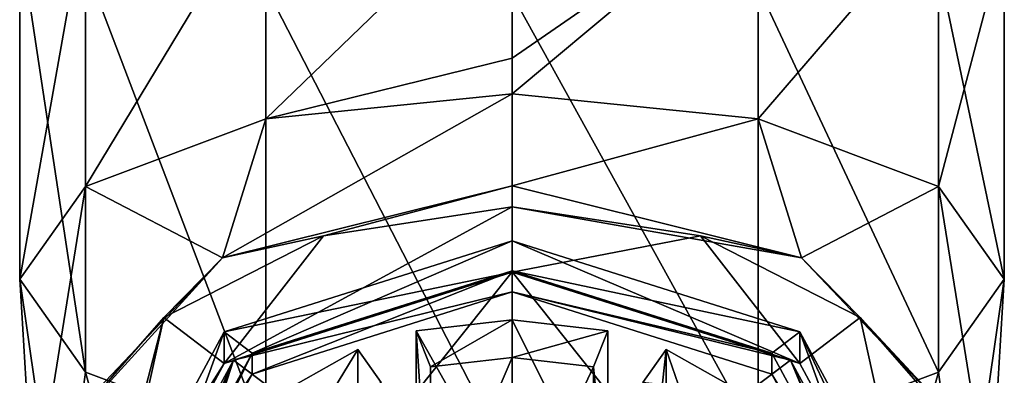
# Model space of a CAD drawing. Units: millimetres. Extents: x -24 to 166, y -162 to 24.
# Drawn here: x -15 to 15, y -143 to -132 of the extents above; entities that cross this region are included whole.
import ezdxf

# ---------------------------------------------------------------- set-up
doc = ezdxf.new("R2010")
doc.units = ezdxf.units.MM
doc.header["$LTSCALE"] = 65.185185
for name, color, linetype in [('11', 7, 'CONTINUOUS'), ('12', 7, 'CONTINUOUS'), ('13', 7, 'CONTINUOUS'), ('14', 7, 'CONTINUOUS'), ('22', 7, 'CONTINUOUS'), ('26', 7, 'CONTINUOUS'), ('29', 7, 'CONTINUOUS'), ('30', 7, 'CONTINUOUS'), ('43', 7, 'CONTINUOUS'), ('45', 7, 'CONTINUOUS'), ('47', 7, 'CONTINUOUS'), ('48', 7, 'CONTINUOUS'), ('49', 7, 'CONTINUOUS'), ('5', 7, 'CONTINUOUS'), ('50', 7, 'CONTINUOUS'), ('51', 7, 'CONTINUOUS'), ('52', 7, 'CONTINUOUS'), ('6', 7, 'CONTINUOUS'), ('7', 7, 'CONTINUOUS'), ('8', 7, 'CONTINUOUS')]:
    doc.layers.add(name, color=color, linetype=linetype)

msp = doc.modelspace()

# ---------------------------------------------------------------- linework, layer by layer
at = {"layer": '11', "linetype": 'CONTINUOUS'}
for points in [[(-12.991, -128.426, 76.489), (-7.5, -127.792, 71.035), (-12.991, -136.887, 74.539), (-12.991, -128.426, 76.489)], [(-12.991, -136.887, 74.539), (-7.5, -127.792, 71.035), (-7.5, -134.817, 69.453), (-12.991, -136.887, 74.539)], [(-7.5, -127.792, 71.035), (0, -127.56, 69.039), (-7.5, -134.817, 69.453), (-7.5, -127.792, 71.035)], [(-7.5, -134.817, 69.453), (0, -127.56, 69.039), (0, -132.975, 67.979), (-7.5, -134.817, 69.453)], [(-15, -129.293, 83.939), (-12.991, -128.426, 76.489), (-15, -139.714, 81.485), (-15, -129.293, 83.939)], [(-15, -139.714, 81.485), (-12.991, -128.426, 76.489), (-12.991, -136.887, 74.539), (-15, -139.714, 81.485)], [(-12.991, -130.159, 91.389), (-15, -129.293, 83.939), (-12.991, -142.542, 88.432), (-12.991, -130.159, 91.389)], [(-12.991, -142.542, 88.432), (-15, -129.293, 83.939), (-15, -139.714, 81.485), (-12.991, -142.542, 88.432)], [(-7.5, -130.793, 96.843), (-12.991, -130.159, 91.389), (-7.5, -144.612, 93.517), (-7.5, -130.793, 96.843)], [(-7.5, -144.612, 93.517), (-12.991, -130.159, 91.389), (-12.991, -142.542, 88.432), (-7.5, -144.612, 93.517)], [(0, -131.026, 98.839), (-7.5, -130.793, 96.843), (0, -145.37, 95.379), (0, -131.026, 98.839)], [(0, -145.37, 95.379), (-7.5, -130.793, 96.843), (-7.5, -144.612, 93.517), (0, -145.37, 95.379)], [(0, -134.059, 67.592), (-7.5, -134.817, 69.453), (0, -132.975, 67.979), (0, -134.059, 67.592)], [(-7.5, -134.817, 69.453), (0, -134.059, 67.592), (-8.817, -139.061, 67.466), (-7.5, -134.817, 69.453)], [(-8.817, -139.061, 67.466), (0, -134.059, 67.592), (0, -136.867, 65.624), (-8.817, -139.061, 67.466)], [(-12.991, -136.887, 74.539), (-7.5, -134.817, 69.453), (-8.817, -139.061, 67.466), (-12.991, -136.887, 74.539)], [(-15, -139.714, 81.485), (-12.991, -136.887, 74.539), (-14.266, -144.806, 72.287), (-15, -139.714, 81.485)], [(-14.266, -144.806, 72.287), (-12.991, -136.887, 74.539), (-8.817, -139.061, 67.466), (-14.266, -144.806, 72.287)], [(-12.991, -142.542, 88.432), (-15, -139.714, 81.485), (-14.266, -151.908, 78.246), (-12.991, -142.542, 88.432)], [(-14.266, -151.908, 78.246), (-15, -139.714, 81.485), (-14.266, -144.806, 72.287), (-14.266, -151.908, 78.246)], [(-8.817, -157.653, 83.066), (-12.991, -142.542, 88.432), (-14.266, -151.908, 78.246), (-8.817, -157.653, 83.066)], [(-7.5, -144.612, 93.517), (-12.991, -142.542, 88.432), (-8.817, -157.653, 83.066), (-7.5, -144.612, 93.517)]]:
    msp.add_3dface(points, dxfattribs=at)
at = {"layer": '12', "linetype": 'CONTINUOUS'}
for points in [[(0, -132.975, 67.979), (0, -127.56, 69.039), (7.5, -127.792, 71.035), (0, -132.975, 67.979)], [(0, -134.059, 67.592), (0, -132.975, 67.979), (7.5, -127.792, 71.035), (0, -134.059, 67.592)], [(0, -134.059, 67.592), (7.5, -127.792, 71.035), (7.5, -134.817, 69.453), (0, -134.059, 67.592)], [(7.5, -127.792, 71.035), (12.991, -128.426, 76.489), (7.5, -134.817, 69.453), (7.5, -127.792, 71.035)], [(7.5, -134.817, 69.453), (12.991, -128.426, 76.489), (12.991, -136.887, 74.539), (7.5, -134.817, 69.453)], [(12.991, -128.426, 76.489), (15, -129.293, 83.939), (12.991, -136.887, 74.539), (12.991, -128.426, 76.489)], [(15, -129.293, 83.939), (12.991, -130.159, 91.389), (15, -139.714, 81.485), (15, -129.293, 83.939)], [(12.991, -136.887, 74.539), (15, -129.293, 83.939), (15, -139.714, 81.485), (12.991, -136.887, 74.539)], [(12.991, -130.159, 91.389), (7.5, -130.793, 96.843), (12.991, -142.542, 88.432), (12.991, -130.159, 91.389)], [(15, -139.714, 81.485), (12.991, -130.159, 91.389), (12.991, -142.542, 88.432), (15, -139.714, 81.485)], [(7.5, -130.793, 96.843), (0, -131.026, 98.839), (7.5, -144.612, 93.517), (7.5, -130.793, 96.843)], [(12.991, -142.542, 88.432), (7.5, -130.793, 96.843), (7.5, -144.612, 93.517), (12.991, -142.542, 88.432)], [(0, -131.026, 98.839), (0, -145.37, 95.379), (7.5, -144.612, 93.517), (0, -131.026, 98.839)], [(0, -136.867, 65.624), (0, -134.059, 67.592), (7.5, -134.817, 69.453), (0, -136.867, 65.624)], [(0, -136.867, 65.624), (7.5, -134.817, 69.453), (8.817, -139.061, 67.466), (0, -136.867, 65.624)], [(7.5, -134.817, 69.453), (12.991, -136.887, 74.539), (8.817, -139.061, 67.466), (7.5, -134.817, 69.453)], [(8.817, -139.061, 67.466), (12.991, -136.887, 74.539), (14.266, -144.806, 72.287), (8.817, -139.061, 67.466)], [(12.991, -136.887, 74.539), (15, -139.714, 81.485), (14.266, -144.806, 72.287), (12.991, -136.887, 74.539)], [(15, -139.714, 81.485), (12.991, -142.542, 88.432), (14.266, -151.908, 78.246), (15, -139.714, 81.485)], [(14.266, -144.806, 72.287), (15, -139.714, 81.485), (14.266, -151.908, 78.246), (14.266, -144.806, 72.287)], [(12.991, -142.542, 88.432), (7.5, -144.612, 93.517), (8.817, -157.653, 83.066), (12.991, -142.542, 88.432)], [(14.266, -151.908, 78.246), (12.991, -142.542, 88.432), (8.817, -157.653, 83.066), (14.266, -151.908, 78.246)]]:
    msp.add_3dface(points, dxfattribs=at)
at = {"layer": '13', "linetype": 'CONTINUOUS'}
for points in [[(-5.74, -138.384, 65.592), (-8.817, -139.061, 67.466), (0, -136.867, 65.624), (-5.74, -138.384, 65.592)], [(0, -137.509, 64.858), (-5.74, -138.384, 65.592), (0, -136.867, 65.624), (0, -137.509, 64.858)], [(-5.74, -138.384, 65.592), (-10.607, -140.876, 67.683), (-8.817, -139.061, 67.466), (-5.74, -138.384, 65.592)], [(-13.858, -144.602, 70.81), (-14.266, -144.806, 72.287), (-8.817, -139.061, 67.466), (-13.858, -144.602, 70.81)], [(-10.607, -140.876, 67.683), (-13.858, -144.602, 70.81), (-8.817, -139.061, 67.466), (-10.607, -140.876, 67.683)]]:
    msp.add_3dface(points, dxfattribs=at)
at = {"layer": '14', "linetype": 'CONTINUOUS'}
for points in [[(0, -137.509, 64.858), (0, -136.867, 65.624), (8.817, -139.061, 67.466), (0, -137.509, 64.858)], [(5.74, -138.384, 65.592), (0, -137.509, 64.858), (8.817, -139.061, 67.466), (5.74, -138.384, 65.592)], [(10.607, -140.876, 67.683), (5.74, -138.384, 65.592), (8.817, -139.061, 67.466), (10.607, -140.876, 67.683)], [(10.607, -140.876, 67.683), (8.817, -139.061, 67.466), (14.266, -144.806, 72.287), (10.607, -140.876, 67.683)], [(13.858, -144.602, 70.81), (10.607, -140.876, 67.683), (14.266, -144.806, 72.287), (13.858, -144.602, 70.81)]]:
    msp.add_3dface(points, dxfattribs=at)
at = {"layer": '22', "linetype": 'CONTINUOUS'}
for points in [[(0, -140.954, 68.532), (-2.924, -141.289, 68.813), (0, -146.482, 61.944), (0, -140.954, 68.532)], [(2.924, -141.289, 68.813), (0, -140.954, 68.532), (2.924, -146.817, 62.225), (2.924, -141.289, 68.813)], [(2.924, -146.817, 62.225), (0, -140.954, 68.532), (0, -146.482, 61.944), (2.924, -146.817, 62.225)], [(0, -146.482, 61.944), (-2.924, -141.289, 68.813), (-2.924, -146.817, 62.225), (0, -146.482, 61.944)], [(-4.695, -141.851, 69.284), (-7.071, -143.198, 70.414), (-4.695, -147.379, 62.696), (-4.695, -141.851, 69.284)], [(7.071, -143.198, 70.414), (4.695, -141.851, 69.284), (7.071, -148.726, 63.826), (7.071, -143.198, 70.414)], [(7.071, -148.726, 63.826), (4.695, -141.851, 69.284), (4.695, -147.379, 62.696), (7.071, -148.726, 63.826)]]:
    msp.add_3dface(points, dxfattribs=at)
at = {"layer": '26', "linetype": 'CONTINUOUS'}
for points in [[(-8.485, -142.179, 69.429), (0, -140.099, 67.684), (0, -139.486, 67.17), (-8.485, -142.179, 69.429)], [(0, -139.486, 67.17), (0, -140.099, 67.684), (8.485, -142.179, 69.429), (0, -139.486, 67.17)], [(-7.92, -142.612, 69.792), (0, -140.099, 67.684), (-8.485, -142.179, 69.429), (-7.92, -142.612, 69.792)], [(0, -140.099, 67.684), (7.92, -142.612, 69.792), (8.485, -142.179, 69.429), (0, -140.099, 67.684)], [(-12, -148.679, 74.883), (-7.92, -142.612, 69.792), (-8.485, -142.179, 69.429), (-12, -148.679, 74.883)], [(7.92, -142.612, 69.792), (11.2, -148.679, 74.883), (8.485, -142.179, 69.429), (7.92, -142.612, 69.792)], [(11.2, -148.679, 74.883), (12, -148.679, 74.883), (8.485, -142.179, 69.429), (11.2, -148.679, 74.883)], [(-7.92, -142.612, 69.792), (-12, -148.679, 74.883), (-11.2, -148.679, 74.883), (-7.92, -142.612, 69.792)]]:
    msp.add_3dface(points, dxfattribs=at)
at = {"layer": '29', "linetype": 'CONTINUOUS'}
for points in [[(-8.485, -142.179, 69.429), (0, -139.486, 67.17), (-4.524, -145.164, 61.78), (-8.485, -142.179, 69.429)], [(0, -139.486, 67.17), (4.524, -145.164, 61.78), (-4.524, -145.164, 61.78), (0, -139.486, 67.17)], [(0, -139.486, 67.17), (8.485, -142.179, 69.429), (4.524, -145.164, 61.78), (0, -139.486, 67.17)], [(-12, -151.571, 71.436), (-12, -148.679, 74.883), (-8.485, -142.179, 69.429), (-12, -151.571, 71.436)], [(-12, -151.571, 71.436), (-8.485, -142.179, 69.429), (-11.747, -149.694, 69.861), (-12, -151.571, 71.436)], [(-11.747, -149.694, 69.861), (-8.485, -142.179, 69.429), (-11, -147.897, 68.353), (-11.747, -149.694, 69.861)], [(-8.485, -142.179, 69.429), (-4.524, -145.164, 61.78), (-11, -150.005, 65.842), (-8.485, -142.179, 69.429)], [(-8.485, -142.179, 69.429), (-11, -150.005, 65.842), (-11, -147.897, 68.353), (-8.485, -142.179, 69.429)], [(4.524, -145.164, 61.78), (8.485, -142.179, 69.429), (11, -147.897, 68.353), (4.524, -145.164, 61.78)], [(8.485, -142.179, 69.429), (12, -148.679, 74.883), (11, -147.897, 68.353), (8.485, -142.179, 69.429)]]:
    msp.add_3dface(points, dxfattribs=at)
at = {"layer": '30', "linetype": 'CONTINUOUS'}
for points in [[(-7.919, -141.969, 70.559), (0, -139.456, 68.45), (-7.92, -142.612, 69.792), (-7.919, -141.969, 70.559)], [(0, -139.456, 68.45), (0, -140.099, 67.684), (-7.92, -142.612, 69.792), (0, -139.456, 68.45)], [(0, -139.456, 68.45), (7.919, -141.969, 70.559), (0, -140.099, 67.684), (0, -139.456, 68.45)], [(7.919, -141.969, 70.559), (7.92, -142.612, 69.792), (0, -140.099, 67.684), (7.919, -141.969, 70.559)], [(-11.2, -148.036, 75.649), (-7.919, -141.969, 70.559), (-11.2, -148.679, 74.883), (-11.2, -148.036, 75.649)], [(-7.919, -141.969, 70.559), (-7.92, -142.612, 69.792), (-11.2, -148.679, 74.883), (-7.919, -141.969, 70.559)], [(7.919, -141.969, 70.559), (11.2, -148.036, 75.649), (7.92, -142.612, 69.792), (7.919, -141.969, 70.559)], [(11.2, -148.036, 75.649), (11.2, -148.679, 74.883), (7.92, -142.612, 69.792), (11.2, -148.036, 75.649)]]:
    msp.add_3dface(points, dxfattribs=at)
at = {"layer": '43', "linetype": 'CONTINUOUS'}
for points in [[(-7.071, -143.198, 70.414), (-4.695, -141.851, 69.284), (-6.01, -144.01, 71.096), (-7.071, -143.198, 70.414)], [(-6.01, -144.01, 71.096), (-4.695, -141.851, 69.284), (-3.991, -142.865, 70.135), (-6.01, -144.01, 71.096)]]:
    msp.add_3dface(points, dxfattribs=at)
at = {"layer": '45', "linetype": 'CONTINUOUS'}
msp.add_3dface([(-4.695, -141.851, 69.284), (-4.695, -147.379, 62.696), (-3.991, -142.865, 70.135), (-4.695, -141.851, 69.284)], dxfattribs=at)
at = {"layer": '47', "linetype": 'CONTINUOUS'}
for points in [[(-2.924, -141.289, 68.813), (0, -140.954, 68.532), (-2.485, -142.387, 69.735), (-2.924, -141.289, 68.813)], [(-2.485, -142.387, 69.735), (0, -140.954, 68.532), (0, -142.103, 69.496), (-2.485, -142.387, 69.735)], [(0, -140.954, 68.532), (2.924, -141.289, 68.813), (0, -142.103, 69.496), (0, -140.954, 68.532)], [(0, -142.103, 69.496), (2.924, -141.289, 68.813), (2.485, -142.387, 69.735), (0, -142.103, 69.496)]]:
    msp.add_3dface(points, dxfattribs=at)
at = {"layer": '48', "linetype": 'CONTINUOUS'}
for points in [[(-2.924, -146.817, 62.225), (-2.924, -141.289, 68.813), (-2.485, -147.915, 63.147), (-2.924, -146.817, 62.225)], [(-2.485, -147.915, 63.147), (-2.924, -141.289, 68.813), (-2.485, -142.387, 69.735), (-2.485, -147.915, 63.147)]]:
    msp.add_3dface(points, dxfattribs=at)
at = {"layer": '49', "linetype": 'CONTINUOUS'}
for points in [[(2.924, -141.289, 68.813), (2.924, -146.817, 62.225), (2.485, -142.387, 69.735), (2.924, -141.289, 68.813)], [(2.924, -146.817, 62.225), (2.485, -147.915, 63.147), (2.485, -142.387, 69.735), (2.924, -146.817, 62.225)]]:
    msp.add_3dface(points, dxfattribs=at)
at = {"layer": '5', "linetype": 'CONTINUOUS'}
for points in [[(-8.768, -141.319, 70.013), (0, -138.537, 67.679), (-7.919, -141.969, 70.559), (-8.768, -141.319, 70.013)], [(-7.919, -141.969, 70.559), (0, -138.537, 67.679), (0, -139.456, 68.45), (-7.919, -141.969, 70.559)], [(0, -138.537, 67.679), (8.768, -141.319, 70.013), (0, -139.456, 68.45), (0, -138.537, 67.679)], [(0, -139.456, 68.45), (8.768, -141.319, 70.013), (7.919, -141.969, 70.559), (0, -139.456, 68.45)], [(-12.4, -148.036, 75.649), (-8.768, -141.319, 70.013), (-11.2, -148.036, 75.649), (-12.4, -148.036, 75.649)], [(-11.2, -148.036, 75.649), (-8.768, -141.319, 70.013), (-7.919, -141.969, 70.559), (-11.2, -148.036, 75.649)], [(8.768, -141.319, 70.013), (11.2, -148.036, 75.649), (7.919, -141.969, 70.559), (8.768, -141.319, 70.013)], [(8.768, -141.319, 70.013), (12.4, -148.036, 75.649), (11.2, -148.036, 75.649), (8.768, -141.319, 70.013)]]:
    msp.add_3dface(points, dxfattribs=at)
at = {"layer": '50', "linetype": 'CONTINUOUS'}
for points in [[(0, -147.631, 62.908), (-2.485, -147.915, 63.147), (0, -142.103, 69.496), (0, -147.631, 62.908)], [(-2.485, -147.915, 63.147), (-2.485, -142.387, 69.735), (0, -142.103, 69.496), (-2.485, -147.915, 63.147)], [(0, -147.631, 62.908), (0, -142.103, 69.496), (2.485, -142.387, 69.735), (0, -147.631, 62.908)], [(2.485, -147.915, 63.147), (0, -147.631, 62.908), (2.485, -142.387, 69.735), (2.485, -147.915, 63.147)]]:
    msp.add_3dface(points, dxfattribs=at)
at = {"layer": '51', "linetype": 'CONTINUOUS'}
msp.add_3dface([(4.695, -141.851, 69.284), (7.071, -143.198, 70.414), (3.991, -142.865, 70.135), (4.695, -141.851, 69.284)], dxfattribs=at)
at = {"layer": '52', "linetype": 'CONTINUOUS'}
for points in [[(4.695, -147.379, 62.696), (4.695, -141.851, 69.284), (3.991, -148.393, 63.547), (4.695, -147.379, 62.696)], [(3.991, -148.393, 63.547), (4.695, -141.851, 69.284), (3.991, -142.865, 70.135), (3.991, -148.393, 63.547)]]:
    msp.add_3dface(points, dxfattribs=at)
at = {"layer": '6', "linetype": 'CONTINUOUS'}
for points in [[(0, -138.537, 67.679), (-8.768, -141.319, 70.013), (0, -139.501, 66.529), (0, -138.537, 67.679)], [(0, -139.501, 66.529), (-8.768, -141.319, 70.013), (-8.768, -142.283, 68.864), (0, -139.501, 66.529)], [(-8.768, -141.319, 70.013), (-12.4, -148.036, 75.649), (-8.768, -142.283, 68.864), (-8.768, -141.319, 70.013)], [(-8.768, -142.283, 68.864), (-12.4, -148.036, 75.649), (-12.4, -149, 74.5), (-8.768, -142.283, 68.864)]]:
    msp.add_3dface(points, dxfattribs=at)
at = {"layer": '7', "linetype": 'CONTINUOUS'}
for points in [[(0, -139.501, 66.529), (-8.768, -142.283, 68.864), (0, -137.509, 64.858), (0, -139.501, 66.529)], [(0, -137.509, 64.858), (-8.768, -142.283, 68.864), (-5.74, -138.384, 65.592), (0, -137.509, 64.858)], [(5.74, -138.384, 65.592), (0, -139.501, 66.529), (0, -137.509, 64.858), (5.74, -138.384, 65.592)], [(-5.74, -138.384, 65.592), (-8.768, -142.283, 68.864), (-10.607, -140.876, 67.683), (-5.74, -138.384, 65.592)], [(8.768, -142.283, 68.864), (0, -139.501, 66.529), (5.74, -138.384, 65.592), (8.768, -142.283, 68.864)], [(10.607, -140.876, 67.683), (8.768, -142.283, 68.864), (5.74, -138.384, 65.592), (10.607, -140.876, 67.683)], [(-10.607, -140.876, 67.683), (-12.4, -149, 74.5), (-13.858, -153.398, 78.19), (-10.607, -140.876, 67.683)], [(-13.858, -144.602, 70.81), (-10.607, -140.876, 67.683), (-13.858, -153.398, 78.19), (-13.858, -144.602, 70.81)], [(-8.768, -142.283, 68.864), (-12.4, -149, 74.5), (-10.607, -140.876, 67.683), (-8.768, -142.283, 68.864)], [(12.4, -149, 74.5), (8.768, -142.283, 68.864), (10.607, -140.876, 67.683), (12.4, -149, 74.5)], [(13.858, -144.602, 70.81), (12.4, -149, 74.5), (10.607, -140.876, 67.683), (13.858, -144.602, 70.81)]]:
    msp.add_3dface(points, dxfattribs=at)
at = {"layer": '8', "linetype": 'CONTINUOUS'}
for points in [[(8.768, -141.319, 70.013), (0, -138.537, 67.679), (8.768, -142.283, 68.864), (8.768, -141.319, 70.013)], [(0, -138.537, 67.679), (0, -139.501, 66.529), (8.768, -142.283, 68.864), (0, -138.537, 67.679)], [(12.4, -148.036, 75.649), (8.768, -141.319, 70.013), (12.4, -149, 74.5), (12.4, -148.036, 75.649)], [(8.768, -141.319, 70.013), (8.768, -142.283, 68.864), (12.4, -149, 74.5), (8.768, -141.319, 70.013)]]:
    msp.add_3dface(points, dxfattribs=at)

doc.saveas('drawing.dxf')
